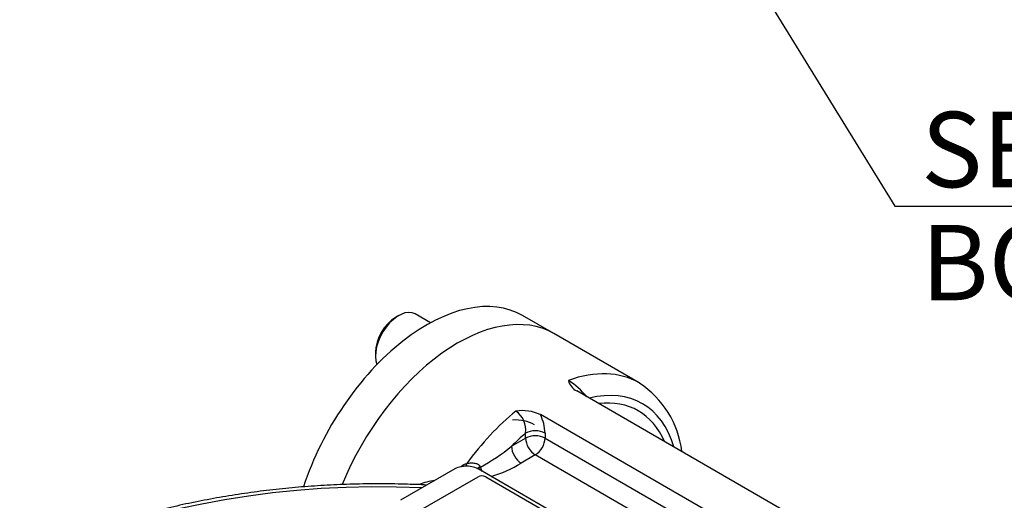
# Model space of a CAD drawing. Units: millimetres. Extents: x 11 to 530, y -57 to 292.
# Drawn here: x 334 to 370, y 94 to 111 of the extents above; entities that cross this region are included whole.
import ezdxf
from ezdxf.enums import TextEntityAlignment as Align

# ---------------------------------------------------------------- set-up
doc = ezdxf.new("R2010")
doc.units = ezdxf.units.MM
for name, color, linetype in [('0745-30N_80D_PIS', 7, 'Continuous'), ('Default', 7, 'Continuous'), ('IB1B64', 7, 'Continuous'), ('IW7A430', 7, 'Continuous'), ('IW7C12-1', 7, 'Continuous'), ('SCM16X40CF', 7, 'Continuous')]:
    doc.layers.add(name, color=color, linetype=linetype)
doc.styles.add('SEACAD_Arial', font='arial.ttf')
doc.dimstyles.new('RG_-_ISO_Radial', dxfattribs={"dimtxt": 2.75, "dimasz": 2.75, "dimexe": 1.375, "dimexo": 1.375, "dimgap": 1.375, "dimtad": 0, "dimtih": 1, "dimtoh": 1, "dimdec": 0, "dimlfac": 6.002401, "dimdsep": 46, "dimtxsty": 'SEACAD_Arial', "dimblk1": '_SE_FILLED', "dimblk2": '_SE_FILLED', "dimsah": 1, "dimcen": 1.375, "dimadec": 0, "dimazin": 0, "dimtfac": 1, "dimtofl": 0, "dimtmove": 0, "dimatfit": 3, "dimfxl": 1, "dimtolj": 1, "dimarcsym": 0})

# ---------------------------------------------------------------- blocks, each defined once
blk = doc.blocks.new('SE14')
at = {"layer": '0745-30N_80D_PIS', "color": 7, "linetype": 'Continuous'}
blk.add_ellipse((350.975, 93.095), major_axis=(-1.883, -3.261), ratio=0.57735, start_param=3.141593, end_param=3.50735, dxfattribs=at)
at = {"layer": 'IB1B64', "color": 7, "linetype": 'Continuous'}
for p, q in [((348.535, 93.152), (350.798, 94.458)), ((351.081, 94.458), (355.041, 92.172))]:
    blk.add_line(p, q, dxfattribs=at)
blk.add_ellipse((350.939, 94.377), major_axis=(0.2, 0), ratio=0.57735, start_param=0.785398, end_param=2.356194, dxfattribs=at)
at = {"layer": 'IW7A430', "color": 7, "linetype": 'Continuous'}
for p, q in [((356.67, 97.889), (353.559, 99.686)), ((371.03, 87.989), (354.402, 97.589)), ((369.534, 87.22), (353.07, 96.726)), ((352.534, 95.869), (352.534, 96.05)), ((353.241, 96.05), (353.241, 95.869)), ((352.02, 95.572), (352.534, 95.869)), ((353.241, 95.869), (369.363, 86.561)), ((352.887, 95.256), (352.373, 94.96)), ((368.856, 86.037), (352.887, 95.256)), ((349.949, 94.744), (347.97, 93.601)), ((355.606, 91.968), (350.798, 94.744)), ((350.875, 94.829), (350.881, 94.811)), ((350.881, 94.811), (350.886, 94.797))]:
    blk.add_line(p, q, dxfattribs=at)
for centre, radius, start, end in [((352.542, 95.558), 2.873, 39.3866, 57.2971), ((354.65, 98.103), 0.57, 192.9066, 244.2618), ((354.798, 94.976), 3.458, 6.8541, 56.9562), ((352.405, 95.289), 1.583, 65.1911, 98.1756), ((351.699, 96.164), 0.843, 352.2261, 55.1566), ((351.661, 96.009), 1.581, 1.4902, 26.9637), ((347.366, 101.302), 7.382, 298.4433, 309.0858), ((350.936, 93.86), 1.234, 126.4427, 128.5844), ((350.502, 94.439), 0.51, 104.1266, 125.8633), ((349.972, 98.888), 4.604, 286.3816, 301.4295), ((351.666, 95.049), 0.82, 197.923, 208.5949), ((349.648, 91.587), 2.773, 98.9831, 111.1611)]:
    blk.add_arc(centre, radius, start, end, dxfattribs=at)
for centre, major_axis, ratio, start_param, end_param in [((350.059, 93.623), (3.5, 6.062), 0.57735, 0, 1.806174), ((353.17, 91.827), (-3.5, -6.062), 0.57735, 3.141593, 3.739259), ((353.17, 91.827), (-3.5, -6.062), 0.57735, 3.137544, 3.141593), ((353.595, 91.582), (-3.2, -5.543), 0.57735, 2.6382, 3.644985), ((353.595, 91.582), (-3.05, -5.283), 0.57735, 2.73641, 3.546775), ((353.17, 91.827), (3.5, 6.062), 0.57735, 0.986756, 1.384895), ((353.595, 91.582), (3.2, 5.543), 0.57735, 1.021974, 1.140819), ((352.887, 95.846), (-0.5, 0), 0.57735, 3.926991, 5.497787), ((352.887, 95.665), (-0.5, 0), 0.57735, 3.926991, 5.497787), ((352.373, 95.368), (-0.25, 0.433), 0.57735, 0.785398, 2.356194), ((352.887, 95.665), (-0.25, 0.433), 0.57735, 0.785398, 2.356194), ((352.887, 95.665), (0.25, 0.433), 0.57735, 3.926991, 5.497787), ((350.374, 94.499), (-0.6, 0), 0.57735, 4.810406, 5.034267), ((350.121, 94.937), (-0.119, 0.16), 0.094457, 3.938029, 4.084532), ((350.374, 94.499), (0.6, 0), 0.57735, 0.811095, 1.668813), ((350.298, 95.022), (-0.052, 0.193), 0.318521, 3.478287, 4.151004), ((347.192, 82.66), (19.801, 0), 0.57735, 1.491629, 2.939144), ((350.374, 94.499), (-0.6, 0), 0.57735, 5.034267, 5.497787), ((350.925, 94.834), (0.178, 0.092), 0.093699, -4.477267, -3.64682), ((350.935, 94.813), (0.18, 0.087), 0.112618, -4.46389, -3.749735), ((350.374, 94.499), (0.6, 0), 0.57735, 0.785398, 0.811095), ((350.939, 94.804), (0.179, 0.089), 0.08683, -4.45586, -3.827711)]:
    blk.add_ellipse(centre, major_axis=major_axis, ratio=ratio, start_param=start_param, end_param=end_param, dxfattribs=at)
for points, knots in [([(350.377, 94.934), (350.42, 94.95), (350.463, 94.96), (350.53, 94.966), (350.553, 94.967), (350.599, 94.966), (350.621, 94.964), (350.667, 94.959), (350.69, 94.955), (350.735, 94.943), (350.757, 94.936), (350.799, 94.916), (350.819, 94.903), (350.844, 94.879), (350.852, 94.87), (350.865, 94.85), (350.871, 94.84), (350.875, 94.829)], [0, 0, 0, 0, 0.25, 0.25, 0.375, 0.375, 0.5, 0.5, 0.625, 0.625, 0.75, 0.75, 0.875, 0.875, 0.9375, 0.9375, 1, 1, 1, 1]), ([(348.933, 94.159), (348.67, 94.172), (348.072, 94.194), (347.182, 94.206), (346.237, 94.193), (345.297, 94.155), (344.36, 94.091), (343.429, 94.002), (342.507, 93.887), (341.594, 93.748), (340.692, 93.585), (339.805, 93.397), (338.933, 93.185), (338.078, 92.95), (337.243, 92.691), (336.429, 92.41), (335.637, 92.107), (334.87, 91.782), (334.128, 91.437), (333.414, 91.071), (332.73, 90.685), (332.076, 90.281), (331.454, 89.859), (330.866, 89.419), (330.313, 88.963), (329.796, 88.492), (329.317, 88.006), (328.876, 87.506), (328.475, 86.995), (328.116, 86.473), (327.798, 85.94), (327.524, 85.404), (327.338, 84.966), (327.254, 84.736), (327.23, 84.67)], [0.0139817, 0.0139817, 0.0139817, 0.0139817, 0.0410519, 0.0726465, 0.1042409, 0.1358361, 0.1674332, 0.1990332, 0.2306375, 0.2622471, 0.2938632, 0.325487, 0.3571196, 0.3887621, 0.4204153, 0.4520801, 0.4837571, 0.5154467, 0.5471488, 0.5788629, 0.6105878, 0.6423215, 0.6740608, 0.7058, 0.7375317, 0.7692475, 0.8009364, 0.8325858, 0.8641811, 0.8957068, 0.9271474, 0.9584893, 0.9897224, 1, 1, 1, 1])]:
    blk.add_open_spline(points, degree=3, knots=knots, dxfattribs=at)
at = {"layer": 'IW7C12-1', "color": 7, "linetype": 'Continuous'}
blk.add_line((353.559, 99.686), (352.421, 100.343), dxfattribs=at)
for centre, major_axis, end_param in [((348.921, 94.281), (-3.5, -6.062), 5.063815), ((350.059, 93.623), (-3.5, -6.062), 4.947807), ((350.975, 93.095), (-1.883, -3.261), 3.507366)]:
    blk.add_ellipse(centre, major_axis=major_axis, ratio=0.57735, start_param=3.141593, end_param=end_param, dxfattribs=at)
at = {"layer": 'SCM16X40CF', "color": 7, "linetype": 'Continuous'}
for p, q in [((347.902, 100.339), (347.789, 100.274)), ((349.062, 100.075), (348.502, 100.399)), ((347.054, 99), (347.054, 98.869))]:
    blk.add_line(p, q, dxfattribs=at)
for centre, major_axis, start_param, end_param in [((347.902, 99.359), (-0.6, -1.039), 3.141593, 5.860417), ((347.789, 99.425), (0.52, 0.901), 0.785398, 2.356194)]:
    blk.add_ellipse(centre, major_axis=major_axis, ratio=0.57735, start_param=start_param, end_param=end_param, dxfattribs=at)
blk = doc.blocks.new('DMBLK2616')
at = {"layer": 'Default', "linetype": 'Continuous'}
blk.add_hatch(color=7, dxfattribs=at).paths.add_polyline_path([(344.276, 140.44), (342.443, 142.54), (343.496, 139.959)])
at = {"layer": 'Default', "color": 7, "linetype": 'Continuous'}
for p, q in [((342.443, 142.54), (366, 104.335)), ((366, 104.335), (400.613, 104.335))]:
    blk.add_line(p, q, dxfattribs=at)
at = {"layer": 'Default', "color": 7, "linetype": 'Continuous', "style": 'SEACAD_Arial'}
for s, p in [('SEE TABLE FOR', (366.962, 107.773)), ('BORE & KEY DETAILS', (366.962, 103.648))]:
    blk.add_text(s, height=2.75, dxfattribs=at).set_placement(p, align=Align.TOP_LEFT)
blk = doc.blocks.new('_SE_FILLED')
at = {"color": 0}
blk.add_line((0, 0), (-1, 0), dxfattribs=at)
blk.add_solid([(0, 0), (-1, -0.1665), (-1, 0.1665), (0, 0)], dxfattribs=at)

msp = doc.modelspace()

# ---------------------------------------------------------------- block references
at = {"layer": 'Default'}
msp.add_blockref('SE14', (0, 0), dxfattribs=at)

# ---------------------------------------------------------------- dimensions: what is measured, and where the dimension line sits
at = {"layer": 'Default', "color": 7, "linetype": 'Continuous'}
dim = msp.add_diameter_dim_2p(p1=(330.551, 161.826), p2=(342.443, 142.54), text='\\A1;SEE TABLE FOR {}\\PBORE & KEY DETAILS', dimstyle='RG_-_ISO_Radial', dxfattribs=at)
dim.commit()
dim.dimension.update_dxf_attribs({"geometry": 'DMBLK2616', "text_midpoint": (366, 104.335), "dimtype": 163})

doc.saveas('drawing.dxf')
